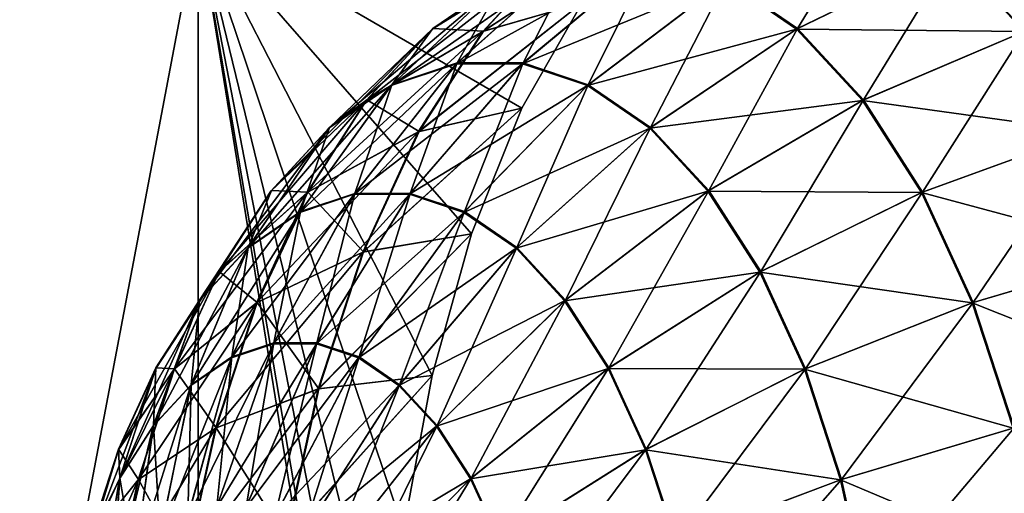
# Model space of a CAD drawing. Units: millimetres. Extents: x -28 to 250, y 0 to 508.
# Drawn here: x 199 to 201, y 169 to 170 of the extents above; entities that cross this region are included whole.
import ezdxf

# ---------------------------------------------------------------- set-up
doc = ezdxf.new("R2010")
doc.units = ezdxf.units.MM
doc.header["$LTSCALE"] = 65.185185
for name, color, linetype in [('457', 7, 'CONTINUOUS'), ('463', 7, 'CONTINUOUS'), ('516', 7, 'CONTINUOUS')]:
    doc.layers.add(name, color=color, linetype=linetype)

msp = doc.modelspace()

# ---------------------------------------------------------------- linework, layer by layer
at = {"layer": '457', "color": 7, "linetype": 'CONTINUOUS', "true_color": 0x646464}
for points in [[(200.3201, 169.9205, -12.5723), (200.5052, 170.0476, -12.8929), (200.0268, 169.7397, -12.8332), (200.3201, 169.9205, -12.5723)], [(200.0268, 169.7397, -12.8332), (200.5052, 170.0476, -12.8929), (200.1965, 169.8562, -13.1271), (200.0268, 169.7397, -12.8332)], [(200.148, 169.7342, -12.2741), (200.5512, 170, -12.3451), (200.3201, 169.9205, -12.5723), (200.148, 169.7342, -12.2741)], [(200.5512, 170, -12.3451), (200.148, 169.7342, -12.2741), (200.3858, 169.8025, -12.0259), (200.5512, 170, -12.3451)], [(201.2721, 169.9205, -14.2213), (201.5844, 170, -14.1347), (201.4443, 169.7342, -14.5194), (201.2721, 169.9205, -14.2213)], [(200.148, 169.7342, -12.2741), (200.3201, 169.9205, -12.5723), (199.869, 169.5689, -12.5599), (200.148, 169.7342, -12.2741)], [(199.869, 169.5689, -12.5599), (200.3201, 169.9205, -12.5723), (200.0268, 169.7397, -12.8332), (199.869, 169.5689, -12.5599)], [(200.1965, 169.8562, -13.1271), (200.3735, 169.9152, -13.4336), (199.9288, 169.6049, -13.3551), (200.1965, 169.8562, -13.1271)], [(199.9288, 169.6049, -13.3551), (200.3735, 169.9152, -13.4336), (200.0847, 169.6569, -13.6251), (199.9288, 169.6049, -13.3551)], [(200.3735, 169.9152, -13.4336), (200.5529, 169.9152, -13.7444), (200.0847, 169.6569, -13.6251), (200.3735, 169.9152, -13.4336)], [(200.0847, 169.6569, -13.6251), (200.5529, 169.9152, -13.7444), (200.2427, 169.6569, -13.8987), (200.0847, 169.6569, -13.6251)], [(200.5529, 169.9152, -13.7444), (200.7299, 169.8562, -14.0509), (200.2427, 169.6569, -13.8987), (200.5529, 169.9152, -13.7444)], [(200.7299, 169.8562, -14.0509), (201.2721, 169.9205, -14.2213), (200.8995, 169.7397, -14.3448), (200.7299, 169.8562, -14.0509)], [(201.2721, 169.9205, -14.2213), (201.4443, 169.7342, -14.5194), (200.8995, 169.7397, -14.3448), (201.2721, 169.9205, -14.2213)], [(200.0268, 169.7397, -12.8332), (200.1965, 169.8562, -13.1271), (199.7794, 169.5023, -13.0963), (200.0268, 169.7397, -12.8332)], [(199.7794, 169.5023, -13.0963), (200.1965, 169.8562, -13.1271), (199.9288, 169.6049, -13.3551), (199.7794, 169.5023, -13.0963)], [(200.2427, 169.6569, -13.8987), (200.7299, 169.8562, -14.0509), (200.3986, 169.6049, -14.1687), (200.2427, 169.6569, -13.8987)], [(200.7299, 169.8562, -14.0509), (200.8995, 169.7397, -14.3448), (200.3986, 169.6049, -14.1687), (200.7299, 169.8562, -14.0509)], [(200.148, 169.7342, -12.2741), (199.9935, 169.4937, -12.0066), (200.3858, 169.8025, -12.0259), (200.148, 169.7342, -12.2741)], [(200.3858, 169.8025, -12.0259), (199.9935, 169.4937, -12.0066), (200.2417, 169.5501, -11.7385), (200.3858, 169.8025, -12.0259)], [(199.869, 169.5689, -12.5599), (200.0268, 169.7397, -12.8332), (199.6404, 169.3519, -12.8556), (199.869, 169.5689, -12.5599)], [(199.6404, 169.3519, -12.8556), (200.0268, 169.7397, -12.8332), (199.7794, 169.5023, -13.0963), (199.6404, 169.3519, -12.8556)], [(199.9935, 169.4937, -12.0066), (200.148, 169.7342, -12.2741), (199.7274, 169.3485, -12.3146), (199.9935, 169.4937, -12.0066)], [(199.7274, 169.3485, -12.3146), (200.148, 169.7342, -12.2741), (199.869, 169.5689, -12.5599), (199.7274, 169.3485, -12.3146)], [(200.3986, 169.6049, -14.1687), (200.8995, 169.7397, -14.3448), (200.548, 169.5023, -14.4275), (200.3986, 169.6049, -14.1687)], [(200.8995, 169.7397, -14.3448), (201.0573, 169.5689, -14.6181), (200.548, 169.5023, -14.4275), (200.8995, 169.7397, -14.3448)], [(200.8995, 169.7397, -14.3448), (201.4443, 169.7342, -14.5194), (201.0573, 169.5689, -14.6181), (200.8995, 169.7397, -14.3448)], [(201.4443, 169.7342, -14.5194), (201.5987, 169.4937, -14.7869), (201.0573, 169.5689, -14.6181), (201.4443, 169.7342, -14.5194)], [(199.9288, 169.6049, -13.3551), (200.0847, 169.6569, -13.6251), (199.7099, 169.3008, -13.5704), (199.9288, 169.6049, -13.3551)], [(199.7099, 169.3008, -13.5704), (200.0847, 169.6569, -13.6251), (199.8402, 169.3443, -13.7961), (199.7099, 169.3008, -13.5704)], [(200.0847, 169.6569, -13.6251), (200.2427, 169.6569, -13.8987), (199.8402, 169.3443, -13.7961), (200.0847, 169.6569, -13.6251)], [(199.8402, 169.3443, -13.7961), (200.2427, 169.6569, -13.8987), (199.9723, 169.3443, -14.025), (199.8402, 169.3443, -13.7961)], [(200.2427, 169.6569, -13.8987), (200.3986, 169.6049, -14.1687), (199.9723, 169.3443, -14.025), (200.2427, 169.6569, -13.8987)], [(199.7794, 169.5023, -13.0963), (199.9288, 169.6049, -13.3551), (199.5849, 169.215, -13.354), (199.7794, 169.5023, -13.0963)], [(199.5849, 169.215, -13.354), (199.9288, 169.6049, -13.3551), (199.7099, 169.3008, -13.5704), (199.5849, 169.215, -13.354)], [(199.9723, 169.3443, -14.025), (200.3986, 169.6049, -14.1687), (200.1026, 169.3008, -14.2507), (199.9723, 169.3443, -14.025)], [(200.3986, 169.6049, -14.1687), (200.548, 169.5023, -14.4275), (200.1026, 169.3008, -14.2507), (200.3986, 169.6049, -14.1687)], [(199.7274, 169.3485, -12.3146), (199.869, 169.5689, -12.5599), (199.5157, 169.1578, -12.6396), (199.7274, 169.3485, -12.3146)], [(199.5157, 169.1578, -12.6396), (199.869, 169.5689, -12.5599), (199.6404, 169.3519, -12.8556), (199.5157, 169.1578, -12.6396)], [(200.548, 169.5023, -14.4275), (201.0573, 169.5689, -14.6181), (200.687, 169.3519, -14.6682), (200.548, 169.5023, -14.4275)], [(201.0573, 169.5689, -14.6181), (201.1989, 169.3485, -14.8633), (200.687, 169.3519, -14.6682), (201.0573, 169.5689, -14.6181)], [(201.0573, 169.5689, -14.6181), (201.5987, 169.4937, -14.7869), (201.1989, 169.3485, -14.8633), (201.0573, 169.5689, -14.6181)], [(199.9935, 169.4937, -12.0066), (199.8609, 169.2057, -11.777), (200.2417, 169.5501, -11.7385), (199.9935, 169.4937, -12.0066)], [(200.2417, 169.5501, -11.7385), (199.8609, 169.2057, -11.777), (200.1213, 169.2498, -11.4916), (200.2417, 169.5501, -11.7385)], [(199.6404, 169.3519, -12.8556), (199.7794, 169.5023, -13.0963), (199.4687, 169.0893, -13.1528), (199.6404, 169.3519, -12.8556)], [(199.4687, 169.0893, -13.1528), (199.7794, 169.5023, -13.0963), (199.5849, 169.215, -13.354), (199.4687, 169.0893, -13.1528)], [(200.1026, 169.3008, -14.2507), (200.548, 169.5023, -14.4275), (200.2275, 169.215, -14.4671), (200.1026, 169.3008, -14.2507)], [(200.548, 169.5023, -14.4275), (200.687, 169.3519, -14.6682), (200.2275, 169.215, -14.4671), (200.548, 169.5023, -14.4275)], [(199.8609, 169.2057, -11.777), (199.9935, 169.4937, -12.0066), (199.6059, 169.0845, -12.1042), (199.8609, 169.2057, -11.777)], [(199.6059, 169.0845, -12.1042), (199.9935, 169.4937, -12.0066), (199.7274, 169.3485, -12.3146), (199.6059, 169.0845, -12.1042)], [(201.5987, 169.4937, -14.7869), (201.7313, 169.2057, -15.0165), (201.1989, 169.3485, -14.8633), (201.5987, 169.4937, -14.7869)], [(199.5157, 169.1578, -12.6396), (199.6404, 169.3519, -12.8556), (199.3645, 168.927, -12.9722), (199.5157, 169.1578, -12.6396)], [(199.3645, 168.927, -12.9722), (199.6404, 169.3519, -12.8556), (199.4687, 169.0893, -13.1528), (199.3645, 168.927, -12.9722)], [(199.6059, 169.0845, -12.1042), (199.7274, 169.3485, -12.3146), (199.4087, 168.9252, -12.4542), (199.6059, 169.0845, -12.1042)], [(199.4087, 168.9252, -12.4542), (199.7274, 169.3485, -12.3146), (199.5157, 169.1578, -12.6396), (199.4087, 168.9252, -12.4542)], [(199.7099, 169.3008, -13.5704), (199.8402, 169.3443, -13.7961), (199.5458, 168.9526, -13.767), (199.7099, 169.3008, -13.5704)], [(199.5458, 168.9526, -13.767), (199.8402, 169.3443, -13.7961), (199.6468, 168.9864, -13.942), (199.5458, 168.9526, -13.767)], [(199.8402, 169.3443, -13.7961), (199.9723, 169.3443, -14.025), (199.6468, 168.9864, -13.942), (199.8402, 169.3443, -13.7961)], [(199.6468, 168.9864, -13.942), (199.9723, 169.3443, -14.025), (199.7493, 168.9864, -14.1195), (199.6468, 168.9864, -13.942)], [(199.9723, 169.3443, -14.025), (200.1026, 169.3008, -14.2507), (199.7493, 168.9864, -14.1195), (199.9723, 169.3443, -14.025)], [(200.2275, 169.215, -14.4671), (200.687, 169.3519, -14.6682), (200.3437, 169.0893, -14.6683), (200.2275, 169.215, -14.4671)], [(200.687, 169.3519, -14.6682), (200.8117, 169.1578, -14.8842), (200.3437, 169.0893, -14.6683), (200.687, 169.3519, -14.6682)], [(200.687, 169.3519, -14.6682), (201.1989, 169.3485, -14.8633), (200.8117, 169.1578, -14.8842), (200.687, 169.3519, -14.6682)], [(201.1989, 169.3485, -14.8633), (201.3204, 169.0845, -15.0738), (200.8117, 169.1578, -14.8842), (201.1989, 169.3485, -14.8633)], [(201.1989, 169.3485, -14.8633), (201.7313, 169.2057, -15.0165), (201.3204, 169.0845, -15.0738), (201.1989, 169.3485, -14.8633)], [(199.5849, 169.215, -13.354), (199.7099, 169.3008, -13.5704), (199.4489, 168.8861, -13.5992), (199.5849, 169.215, -13.354)], [(199.4489, 168.8861, -13.5992), (199.7099, 169.3008, -13.5704), (199.5458, 168.9526, -13.767), (199.4489, 168.8861, -13.5992)], [(199.7493, 168.9864, -14.1195), (200.1026, 169.3008, -14.2507), (199.8503, 168.9526, -14.2945), (199.7493, 168.9864, -14.1195)], [(200.1026, 169.3008, -14.2507), (200.2275, 169.215, -14.4671), (199.8503, 168.9526, -14.2945), (200.1026, 169.3008, -14.2507)], [(199.8609, 169.2057, -11.777), (199.7539, 168.878, -11.5916), (200.1213, 169.2498, -11.4916), (199.8609, 169.2057, -11.777)], [(200.1213, 169.2498, -11.4916), (199.7539, 168.878, -11.5916), (200.0263, 168.9102, -11.292), (200.1213, 169.2498, -11.4916)], [(199.4687, 169.0893, -13.1528), (199.5849, 169.215, -13.354), (199.3588, 168.7886, -13.4431), (199.4687, 169.0893, -13.1528)], [(199.3588, 168.7886, -13.4431), (199.5849, 169.215, -13.354), (199.4489, 168.8861, -13.5992), (199.3588, 168.7886, -13.4431)], [(199.8503, 168.9526, -14.2945), (200.2275, 169.215, -14.4671), (199.9472, 168.8861, -14.4623), (199.8503, 168.9526, -14.2945)], [(200.2275, 169.215, -14.4671), (200.3437, 169.0893, -14.6683), (199.9472, 168.8861, -14.4623), (200.2275, 169.215, -14.4671)], [(199.7539, 168.878, -11.5916), (199.8609, 169.2057, -11.777), (199.5078, 168.7841, -11.9342), (199.7539, 168.878, -11.5916)], [(199.5078, 168.7841, -11.9342), (199.8609, 169.2057, -11.777), (199.6059, 169.0845, -12.1042), (199.5078, 168.7841, -11.9342)], [(201.7313, 169.2057, -15.0165), (201.8383, 168.878, -15.2019), (201.3204, 169.0845, -15.0738), (201.7313, 169.2057, -15.0165)], [(199.4087, 168.9252, -12.4542), (199.5157, 169.1578, -12.6396), (199.275, 168.7326, -12.8172), (199.4087, 168.9252, -12.4542)], [(199.275, 168.7326, -12.8172), (199.5157, 169.1578, -12.6396), (199.3645, 168.927, -12.9722), (199.275, 168.7326, -12.8172)], [(200.3437, 169.0893, -14.6683), (200.8117, 169.1578, -14.8842), (200.448, 168.927, -14.8489), (200.3437, 169.0893, -14.6683)], [(200.8117, 169.1578, -14.8842), (200.9187, 168.9252, -15.0696), (200.448, 168.927, -14.8489), (200.8117, 169.1578, -14.8842)], [(200.8117, 169.1578, -14.8842), (201.3204, 169.0845, -15.0738), (200.9187, 168.9252, -15.0696), (200.8117, 169.1578, -14.8842)], [(199.3645, 168.927, -12.9722), (199.4687, 169.0893, -13.1528), (199.2779, 168.6627, -13.3031), (199.3645, 168.927, -12.9722)], [(199.2779, 168.6627, -13.3031), (199.4687, 169.0893, -13.1528), (199.3588, 168.7886, -13.4431), (199.2779, 168.6627, -13.3031)], [(199.5078, 168.7841, -11.9342), (199.6059, 169.0845, -12.1042), (199.3223, 168.6607, -12.3045), (199.5078, 168.7841, -11.9342)], [(199.3223, 168.6607, -12.3045), (199.6059, 169.0845, -12.1042), (199.4087, 168.9252, -12.4542), (199.3223, 168.6607, -12.3045)], [(199.9472, 168.8861, -14.4623), (200.3437, 169.0893, -14.6683), (200.0373, 168.7886, -14.6184), (199.9472, 168.8861, -14.4623)], [(200.3437, 169.0893, -14.6683), (200.448, 168.927, -14.8489), (200.0373, 168.7886, -14.6184), (200.3437, 169.0893, -14.6683)], [(201.3204, 169.0845, -15.0738), (201.4186, 168.7841, -15.2438), (200.9187, 168.9252, -15.0696), (201.3204, 169.0845, -15.0738)], [(201.3204, 169.0845, -15.0738), (201.8383, 168.878, -15.2019), (201.4186, 168.7841, -15.2438), (201.3204, 169.0845, -15.0738)], [(199.5458, 168.9526, -13.767), (199.6468, 168.9864, -13.942), (199.4412, 168.5703, -13.9391), (199.5458, 168.9526, -13.767)], [(199.4412, 168.5703, -13.9391), (199.6468, 168.9864, -13.942), (199.5102, 168.5933, -14.0585), (199.4412, 168.5703, -13.9391)], [(199.6468, 168.9864, -13.942), (199.7493, 168.9864, -14.1195), (199.5102, 168.5933, -14.0585), (199.6468, 168.9864, -13.942)], [(199.5102, 168.5933, -14.0585), (199.7493, 168.9864, -14.1195), (199.58, 168.5933, -14.1796), (199.5102, 168.5933, -14.0585)], [(199.7493, 168.9864, -14.1195), (199.8503, 168.9526, -14.2945), (199.58, 168.5933, -14.1796), (199.7493, 168.9864, -14.1195)], [(199.4489, 168.8861, -13.5992), (199.5458, 168.9526, -13.767), (199.3752, 168.5249, -13.8247), (199.4489, 168.8861, -13.5992)], [(199.3752, 168.5249, -13.8247), (199.5458, 168.9526, -13.767), (199.4412, 168.5703, -13.9391), (199.3752, 168.5249, -13.8247)], [(199.58, 168.5933, -14.1796), (199.8503, 168.9526, -14.2945), (199.649, 168.5703, -14.2989), (199.58, 168.5933, -14.1796)], [(199.8503, 168.9526, -14.2945), (199.9472, 168.8861, -14.4623), (199.649, 168.5703, -14.2989), (199.8503, 168.9526, -14.2945)], [(199.3223, 168.6607, -12.3045), (199.4087, 168.9252, -12.4542), (199.2027, 168.5114, -12.6921), (199.3223, 168.6607, -12.3045)], [(199.2027, 168.5114, -12.6921), (199.4087, 168.9252, -12.4542), (199.275, 168.7326, -12.8172), (199.2027, 168.5114, -12.6921)], [(199.275, 168.7326, -12.8172), (199.3645, 168.927, -12.9722), (199.2085, 168.512, -13.1829), (199.275, 168.7326, -12.8172)], [(199.2085, 168.512, -13.1829), (199.3645, 168.927, -12.9722), (199.2779, 168.6627, -13.3031), (199.2085, 168.512, -13.1829)], [(199.7539, 168.878, -11.5916), (199.6753, 168.5196, -11.4554), (200.0263, 168.9102, -11.292), (199.7539, 168.878, -11.5916)], [(200.0263, 168.9102, -11.292), (199.6753, 168.5196, -11.4554), (199.9578, 168.5404, -11.1455), (200.0263, 168.9102, -11.292)], [(200.0373, 168.7886, -14.6184), (200.448, 168.927, -14.8489), (200.1182, 168.6627, -14.7584), (200.0373, 168.7886, -14.6184)], [(200.448, 168.927, -14.8489), (200.5374, 168.7326, -15.0039), (200.1182, 168.6627, -14.7584), (200.448, 168.927, -14.8489)], [(200.448, 168.927, -14.8489), (200.9187, 168.9252, -15.0696), (200.5374, 168.7326, -15.0039), (200.448, 168.927, -14.8489)], [(200.9187, 168.9252, -15.0696), (201.0051, 168.6607, -15.2192), (200.5374, 168.7326, -15.0039), (200.9187, 168.9252, -15.0696)], [(200.9187, 168.9252, -15.0696), (201.4186, 168.7841, -15.2438), (201.0051, 168.6607, -15.2192), (200.9187, 168.9252, -15.0696)], [(199.3588, 168.7886, -13.4431), (199.4489, 168.8861, -13.5992), (199.3137, 168.4584, -13.7182), (199.3588, 168.7886, -13.4431)], [(199.3137, 168.4584, -13.7182), (199.4489, 168.8861, -13.5992), (199.3752, 168.5249, -13.8247), (199.3137, 168.4584, -13.7182)], [(199.649, 168.5703, -14.2989), (199.9472, 168.8861, -14.4623), (199.7151, 168.5249, -14.4134), (199.649, 168.5703, -14.2989)], [(199.9472, 168.8861, -14.4623), (200.0373, 168.7886, -14.6184), (199.7151, 168.5249, -14.4134), (199.9472, 168.8861, -14.4623)], [(199.6753, 168.5196, -11.4554), (199.7539, 168.878, -11.5916), (199.4357, 168.4555, -11.8094), (199.6753, 168.5196, -11.4554)], [(199.4357, 168.4555, -11.8094), (199.7539, 168.878, -11.5916), (199.5078, 168.7841, -11.9342), (199.4357, 168.4555, -11.8094)], [(199.2779, 168.6627, -13.3031), (199.3588, 168.7886, -13.4431), (199.2586, 168.3725, -13.6227), (199.2779, 168.6627, -13.3031)], [(199.2586, 168.3725, -13.6227), (199.3588, 168.7886, -13.4431), (199.3137, 168.4584, -13.7182), (199.2586, 168.3725, -13.6227)], [(199.7151, 168.5249, -14.4134), (200.0373, 168.7886, -14.6184), (199.7765, 168.4584, -14.5198), (199.7151, 168.5249, -14.4134)], [(200.0373, 168.7886, -14.6184), (200.1182, 168.6627, -14.7584), (199.7765, 168.4584, -14.5198), (200.0373, 168.7886, -14.6184)], [(199.4357, 168.4555, -11.8094), (199.5078, 168.7841, -11.9342), (199.2588, 168.3713, -12.1946), (199.4357, 168.4555, -11.8094)], [(199.2588, 168.3713, -12.1946), (199.5078, 168.7841, -11.9342), (199.3223, 168.6607, -12.3045), (199.2588, 168.3713, -12.1946)], [(201.4186, 168.7841, -15.2438), (201.4906, 168.4555, -15.3686), (201.0051, 168.6607, -15.2192), (201.4186, 168.7841, -15.2438)], [(199.2027, 168.5114, -12.6921), (199.275, 168.7326, -12.8172), (199.1525, 168.3405, -13.0858), (199.2027, 168.5114, -12.6921)], [(199.1525, 168.3405, -13.0858), (199.275, 168.7326, -12.8172), (199.2085, 168.512, -13.1829), (199.1525, 168.3405, -13.0858)], [(200.1182, 168.6627, -14.7584), (200.5374, 168.7326, -15.0039), (200.1876, 168.512, -14.8786), (200.1182, 168.6627, -14.7584)], [(200.5374, 168.7326, -15.0039), (200.6097, 168.5114, -15.129), (200.1876, 168.512, -14.8786), (200.5374, 168.7326, -15.0039)], [(200.5374, 168.7326, -15.0039), (201.0051, 168.6607, -15.2192), (200.6097, 168.5114, -15.129), (200.5374, 168.7326, -15.0039)], [(199.2588, 168.3713, -12.1946), (199.3223, 168.6607, -12.3045), (199.1497, 168.2694, -12.6002), (199.2588, 168.3713, -12.1946)], [(199.1497, 168.2694, -12.6002), (199.3223, 168.6607, -12.3045), (199.2027, 168.5114, -12.6921), (199.1497, 168.2694, -12.6002)], [(199.2085, 168.512, -13.1829), (199.2779, 168.6627, -13.3031), (199.2112, 168.2697, -13.5408), (199.2085, 168.512, -13.1829)], [(199.2112, 168.2697, -13.5408), (199.2779, 168.6627, -13.3031), (199.2586, 168.3725, -13.6227), (199.2112, 168.2697, -13.5408)], [(199.7765, 168.4584, -14.5198), (200.1182, 168.6627, -14.7584), (199.8317, 168.3725, -14.6153), (199.7765, 168.4584, -14.5198)], [(200.1182, 168.6627, -14.7584), (200.1876, 168.512, -14.8786), (199.8317, 168.3725, -14.6153), (200.1182, 168.6627, -14.7584)], [(201.0051, 168.6607, -15.2192), (201.0686, 168.3713, -15.3292), (200.6097, 168.5114, -15.129), (201.0051, 168.6607, -15.2192)], [(201.0051, 168.6607, -15.2192), (201.4906, 168.4555, -15.3686), (201.0686, 168.3713, -15.3292), (201.0051, 168.6607, -15.2192)]]:
    msp.add_3dface(points, dxfattribs=at)
at = {"layer": '463', "color": 7, "linetype": 'CONTINUOUS', "true_color": 0x646464}
for points in [[(200.9017, 169.7409, 14.3442), (201.0892, 170.0485, 13.8997), (200.7319, 169.8575, 14.0501), (200.9017, 169.7409, 14.3442)], [(201.2744, 169.9214, 14.2204), (201.0892, 170.0485, 13.8997), (200.9017, 169.7409, 14.3442), (201.2744, 169.9214, 14.2204)], [(200.322, 169.9214, 12.5707), (200.5512, 170, 12.3451), (200.1498, 169.735, 12.2725), (200.322, 169.9214, 12.5707)], [(200.1498, 169.735, 12.2725), (200.5512, 170, 12.3451), (200.3858, 169.8025, 12.0259), (200.1498, 169.735, 12.2725)], [(201.4466, 169.735, 14.5187), (201.5844, 170, 14.1347), (201.2744, 169.9214, 14.2204), (201.4466, 169.735, 14.5187)], [(200.322, 169.9214, 12.5707), (200.1498, 169.735, 12.2725), (200.0284, 169.7409, 12.8316), (200.322, 169.9214, 12.5707)], [(200.1982, 169.8575, 13.1257), (200.322, 169.9214, 12.5707), (200.0284, 169.7409, 12.8316), (200.1982, 169.8575, 13.1257)], [(201.0596, 169.57, 14.6177), (201.2744, 169.9214, 14.2204), (200.9017, 169.7409, 14.3442), (201.0596, 169.57, 14.6177)], [(201.4466, 169.735, 14.5187), (201.2744, 169.9214, 14.2204), (201.0596, 169.57, 14.6177), (201.4466, 169.735, 14.5187)], [(200.3753, 169.9166, 13.4324), (200.1982, 169.8575, 13.1257), (200.0863, 169.6586, 13.624), (200.3753, 169.9166, 13.4324)], [(200.2445, 169.6586, 13.8979), (200.3753, 169.9166, 13.4324), (200.0863, 169.6586, 13.624), (200.2445, 169.6586, 13.8979)], [(200.5548, 169.9166, 13.7434), (200.3753, 169.9166, 13.4324), (200.2445, 169.6586, 13.8979), (200.5548, 169.9166, 13.7434)], [(200.4005, 169.6065, 14.1681), (200.5548, 169.9166, 13.7434), (200.2445, 169.6586, 13.8979), (200.4005, 169.6065, 14.1681)], [(200.7319, 169.8575, 14.0501), (200.5548, 169.9166, 13.7434), (200.4005, 169.6065, 14.1681), (200.7319, 169.8575, 14.0501)], [(200.1982, 169.8575, 13.1257), (200.0284, 169.7409, 12.8316), (199.9303, 169.6065, 13.3538), (200.1982, 169.8575, 13.1257)], [(200.0863, 169.6586, 13.624), (200.1982, 169.8575, 13.1257), (199.9303, 169.6065, 13.3538), (200.0863, 169.6586, 13.624)], [(200.55, 169.5038, 14.4272), (200.7319, 169.8575, 14.0501), (200.4005, 169.6065, 14.1681), (200.55, 169.5038, 14.4272)], [(200.9017, 169.7409, 14.3442), (200.7319, 169.8575, 14.0501), (200.55, 169.5038, 14.4272), (200.9017, 169.7409, 14.3442)], [(199.9952, 169.4944, 12.0048), (200.1498, 169.735, 12.2725), (200.3858, 169.8025, 12.0259), (199.9952, 169.4944, 12.0048)], [(200.2417, 169.55, 11.7385), (199.9952, 169.4944, 12.0048), (200.3858, 169.8025, 12.0259), (200.2417, 169.55, 11.7385)], [(200.0284, 169.7409, 12.8316), (199.8705, 169.57, 12.5581), (199.7807, 169.5038, 13.0947), (200.0284, 169.7409, 12.8316)], [(199.9303, 169.6065, 13.3538), (200.0284, 169.7409, 12.8316), (199.7807, 169.5038, 13.0947), (199.9303, 169.6065, 13.3538)], [(200.0284, 169.7409, 12.8316), (200.1498, 169.735, 12.2725), (199.8705, 169.57, 12.5581), (200.0284, 169.7409, 12.8316)], [(200.1498, 169.735, 12.2725), (199.9952, 169.4944, 12.0048), (199.8705, 169.57, 12.5581), (200.1498, 169.735, 12.2725)], [(200.6891, 169.3533, 14.6681), (200.9017, 169.7409, 14.3442), (200.55, 169.5038, 14.4272), (200.6891, 169.3533, 14.6681)], [(201.0596, 169.57, 14.6177), (200.9017, 169.7409, 14.3442), (200.6891, 169.3533, 14.6681), (201.0596, 169.57, 14.6177)], [(201.2013, 169.3495, 14.8631), (201.4466, 169.735, 14.5187), (201.0596, 169.57, 14.6177), (201.2013, 169.3495, 14.8631)], [(201.6011, 169.4944, 14.7863), (201.4466, 169.735, 14.5187), (201.2013, 169.3495, 14.8631), (201.6011, 169.4944, 14.7863)], [(200.0863, 169.6586, 13.624), (199.9303, 169.6065, 13.3538), (199.8415, 169.3463, 13.7952), (200.0863, 169.6586, 13.624)], [(199.9738, 169.3463, 14.0243), (200.0863, 169.6586, 13.624), (199.8415, 169.3463, 13.7952), (199.9738, 169.3463, 14.0243)], [(200.2445, 169.6586, 13.8979), (200.0863, 169.6586, 13.624), (199.9738, 169.3463, 14.0243), (200.2445, 169.6586, 13.8979)], [(200.1042, 169.3028, 14.2503), (200.2445, 169.6586, 13.8979), (199.9738, 169.3463, 14.0243), (200.1042, 169.3028, 14.2503)], [(200.4005, 169.6065, 14.1681), (200.2445, 169.6586, 13.8979), (200.1042, 169.3028, 14.2503), (200.4005, 169.6065, 14.1681)], [(199.9303, 169.6065, 13.3538), (199.7807, 169.5038, 13.0947), (199.711, 169.3028, 13.5692), (199.9303, 169.6065, 13.3538)], [(199.8415, 169.3463, 13.7952), (199.9303, 169.6065, 13.3538), (199.711, 169.3028, 13.5692), (199.8415, 169.3463, 13.7952)], [(200.2293, 169.2169, 14.467), (200.4005, 169.6065, 14.1681), (200.1042, 169.3028, 14.2503), (200.2293, 169.2169, 14.467)], [(200.55, 169.5038, 14.4272), (200.4005, 169.6065, 14.1681), (200.2293, 169.2169, 14.467), (200.55, 169.5038, 14.4272)], [(199.8705, 169.57, 12.5581), (199.7289, 169.3495, 12.3127), (199.6416, 169.3533, 12.8538), (199.8705, 169.57, 12.5581)], [(199.7807, 169.5038, 13.0947), (199.8705, 169.57, 12.5581), (199.6416, 169.3533, 12.8538), (199.7807, 169.5038, 13.0947)], [(199.8705, 169.57, 12.5581), (199.9952, 169.4944, 12.0048), (199.7289, 169.3495, 12.3127), (199.8705, 169.57, 12.5581)], [(200.8139, 169.159, 14.8842), (201.0596, 169.57, 14.6177), (200.6891, 169.3533, 14.6681), (200.8139, 169.159, 14.8842)], [(201.2013, 169.3495, 14.8631), (201.0596, 169.57, 14.6177), (200.8139, 169.159, 14.8842), (201.2013, 169.3495, 14.8631)], [(199.8626, 169.2063, 11.7751), (199.9952, 169.4944, 12.0048), (200.2417, 169.55, 11.7385), (199.8626, 169.2063, 11.7751)], [(200.1213, 169.2498, 11.4916), (199.8626, 169.2063, 11.7751), (200.2417, 169.55, 11.7385), (200.1213, 169.2498, 11.4916)], [(199.7807, 169.5038, 13.0947), (199.6416, 169.3533, 12.8538), (199.5859, 169.2169, 13.3525), (199.7807, 169.5038, 13.0947)], [(199.711, 169.3028, 13.5692), (199.7807, 169.5038, 13.0947), (199.5859, 169.2169, 13.3525), (199.711, 169.3028, 13.5692)], [(200.3457, 169.091, 14.6685), (200.55, 169.5038, 14.4272), (200.2293, 169.2169, 14.467), (200.3457, 169.091, 14.6685)], [(200.6891, 169.3533, 14.6681), (200.55, 169.5038, 14.4272), (200.3457, 169.091, 14.6685), (200.6891, 169.3533, 14.6681)], [(199.9952, 169.4944, 12.0048), (199.8626, 169.2063, 11.7751), (199.7289, 169.3495, 12.3127), (199.9952, 169.4944, 12.0048)], [(201.3229, 169.0853, 15.0737), (201.6011, 169.4944, 14.7863), (201.2013, 169.3495, 14.8631), (201.3229, 169.0853, 15.0737)], [(201.7337, 169.2063, 15.016), (201.6011, 169.4944, 14.7863), (201.3229, 169.0853, 15.0737), (201.7337, 169.2063, 15.016)], [(199.6416, 169.3533, 12.8538), (199.5168, 169.159, 12.6376), (199.4696, 169.091, 13.151), (199.6416, 169.3533, 12.8538)], [(199.5859, 169.2169, 13.3525), (199.6416, 169.3533, 12.8538), (199.4696, 169.091, 13.151), (199.5859, 169.2169, 13.3525)], [(199.6416, 169.3533, 12.8538), (199.7289, 169.3495, 12.3127), (199.5168, 169.159, 12.6376), (199.6416, 169.3533, 12.8538)], [(199.7289, 169.3495, 12.3127), (199.6073, 169.0853, 12.1021), (199.5168, 169.159, 12.6376), (199.7289, 169.3495, 12.3127)], [(199.7289, 169.3495, 12.3127), (199.8626, 169.2063, 11.7751), (199.6073, 169.0853, 12.1021), (199.7289, 169.3495, 12.3127)], [(199.8415, 169.3463, 13.7952), (199.711, 169.3028, 13.5692), (199.6478, 168.9886, 13.9412), (199.8415, 169.3463, 13.7952)], [(199.7505, 168.9886, 14.119), (199.8415, 169.3463, 13.7952), (199.6478, 168.9886, 13.9412), (199.7505, 168.9886, 14.119)], [(199.9738, 169.3463, 14.0243), (199.8415, 169.3463, 13.7952), (199.7505, 168.9886, 14.119), (199.9738, 169.3463, 14.0243)], [(199.8517, 168.9548, 14.2943), (199.9738, 169.3463, 14.0243), (199.7505, 168.9886, 14.119), (199.8517, 168.9548, 14.2943)], [(200.1042, 169.3028, 14.2503), (199.9738, 169.3463, 14.0243), (199.8517, 168.9548, 14.2943), (200.1042, 169.3028, 14.2503)], [(200.4501, 168.9285, 14.8493), (200.6891, 169.3533, 14.6681), (200.3457, 169.091, 14.6685), (200.4501, 168.9285, 14.8493)], [(200.8139, 169.159, 14.8842), (200.6891, 169.3533, 14.6681), (200.4501, 168.9285, 14.8493), (200.8139, 169.159, 14.8842)], [(200.921, 168.9263, 15.0698), (201.2013, 169.3495, 14.8631), (200.8139, 169.159, 14.8842), (200.921, 168.9263, 15.0698)], [(201.3229, 169.0853, 15.0737), (201.2013, 169.3495, 14.8631), (200.921, 168.9263, 15.0698), (201.3229, 169.0853, 15.0737)], [(199.711, 169.3028, 13.5692), (199.5859, 169.2169, 13.3525), (199.5466, 168.9548, 13.7659), (199.711, 169.3028, 13.5692)], [(199.6478, 168.9886, 13.9412), (199.711, 169.3028, 13.5692), (199.5466, 168.9548, 13.7659), (199.6478, 168.9886, 13.9412)], [(199.9488, 168.8882, 14.4625), (200.1042, 169.3028, 14.2503), (199.8517, 168.9548, 14.2943), (199.9488, 168.8882, 14.4625)], [(200.2293, 169.2169, 14.467), (200.1042, 169.3028, 14.2503), (199.9488, 168.8882, 14.4625), (200.2293, 169.2169, 14.467)], [(199.7555, 168.8785, 11.5897), (199.8626, 169.2063, 11.7751), (200.1213, 169.2498, 11.4916), (199.7555, 168.8785, 11.5897)], [(200.0263, 168.9102, 11.292), (199.7555, 168.8785, 11.5897), (200.1213, 169.2498, 11.4916), (200.0263, 168.9102, 11.292)], [(199.5859, 169.2169, 13.3525), (199.4696, 169.091, 13.151), (199.4495, 168.8882, 13.5977), (199.5859, 169.2169, 13.3525)], [(199.5466, 168.9548, 13.7659), (199.5859, 169.2169, 13.3525), (199.4495, 168.8882, 13.5977), (199.5466, 168.9548, 13.7659)], [(200.039, 168.7905, 14.6188), (200.2293, 169.2169, 14.467), (199.9488, 168.8882, 14.4625), (200.039, 168.7905, 14.6188)], [(200.3457, 169.091, 14.6685), (200.2293, 169.2169, 14.467), (200.039, 168.7905, 14.6188), (200.3457, 169.091, 14.6685)], [(199.8626, 169.2063, 11.7751), (199.7555, 168.8785, 11.5897), (199.6073, 169.0853, 12.1021), (199.8626, 169.2063, 11.7751)], [(201.4211, 168.7847, 15.2437), (201.7337, 169.2063, 15.016), (201.3229, 169.0853, 15.0737), (201.4211, 168.7847, 15.2437)], [(199.5168, 169.159, 12.6376), (199.4097, 168.9263, 12.4521), (199.3652, 168.9285, 12.9702), (199.5168, 169.159, 12.6376)], [(199.4696, 169.091, 13.151), (199.5168, 169.159, 12.6376), (199.3652, 168.9285, 12.9702), (199.4696, 169.091, 13.151)], [(199.5168, 169.159, 12.6376), (199.6073, 169.0853, 12.1021), (199.4097, 168.9263, 12.4521), (199.5168, 169.159, 12.6376)], [(200.5396, 168.7338, 15.0044), (200.8139, 169.159, 14.8842), (200.4501, 168.9285, 14.8493), (200.5396, 168.7338, 15.0044)], [(200.921, 168.9263, 15.0698), (200.8139, 169.159, 14.8842), (200.5396, 168.7338, 15.0044), (200.921, 168.9263, 15.0698)], [(199.4696, 169.091, 13.151), (199.3652, 168.9285, 12.9702), (199.3592, 168.7905, 13.4414), (199.4696, 169.091, 13.151)], [(199.4495, 168.8882, 13.5977), (199.4696, 169.091, 13.151), (199.3592, 168.7905, 13.4414), (199.4495, 168.8882, 13.5977)], [(199.6073, 169.0853, 12.1021), (199.5091, 168.7847, 11.9321), (199.4097, 168.9263, 12.4521), (199.6073, 169.0853, 12.1021)], [(199.6073, 169.0853, 12.1021), (199.7555, 168.8785, 11.5897), (199.5091, 168.7847, 11.9321), (199.6073, 169.0853, 12.1021)], [(200.12, 168.6644, 14.7591), (200.3457, 169.091, 14.6685), (200.039, 168.7905, 14.6188), (200.12, 168.6644, 14.7591)], [(200.4501, 168.9285, 14.8493), (200.3457, 169.091, 14.6685), (200.12, 168.6644, 14.7591), (200.4501, 168.9285, 14.8493)], [(201.0075, 168.6615, 15.2196), (201.3229, 169.0853, 15.0737), (200.921, 168.9263, 15.0698), (201.0075, 168.6615, 15.2196)], [(201.4211, 168.7847, 15.2437), (201.3229, 169.0853, 15.0737), (201.0075, 168.6615, 15.2196), (201.4211, 168.7847, 15.2437)], [(199.6478, 168.9886, 13.9412), (199.5466, 168.9548, 13.7659), (199.5108, 168.5957, 14.0579), (199.6478, 168.9886, 13.9412)], [(199.5809, 168.5957, 14.1793), (199.6478, 168.9886, 13.9412), (199.5108, 168.5957, 14.0579), (199.5809, 168.5957, 14.1793)], [(199.7505, 168.9886, 14.119), (199.6478, 168.9886, 13.9412), (199.5809, 168.5957, 14.1793), (199.7505, 168.9886, 14.119)], [(199.65, 168.5726, 14.299), (199.7505, 168.9886, 14.119), (199.5809, 168.5957, 14.1793), (199.65, 168.5726, 14.299)], [(199.8517, 168.9548, 14.2943), (199.7505, 168.9886, 14.119), (199.65, 168.5726, 14.299), (199.8517, 168.9548, 14.2943)], [(199.5466, 168.9548, 13.7659), (199.4495, 168.8882, 13.5977), (199.4417, 168.5726, 13.9382), (199.5466, 168.9548, 13.7659)], [(199.5108, 168.5957, 14.0579), (199.5466, 168.9548, 13.7659), (199.4417, 168.5726, 13.9382), (199.5108, 168.5957, 14.0579)], [(199.7163, 168.5271, 14.4138), (199.8517, 168.9548, 14.2943), (199.65, 168.5726, 14.299), (199.7163, 168.5271, 14.4138)], [(199.9488, 168.8882, 14.4625), (199.8517, 168.9548, 14.2943), (199.7163, 168.5271, 14.4138), (199.9488, 168.8882, 14.4625)], [(199.3652, 168.9285, 12.9702), (199.4097, 168.9263, 12.4521), (199.2756, 168.7338, 12.815), (199.3652, 168.9285, 12.9702)], [(199.3652, 168.9285, 12.9702), (199.2756, 168.7338, 12.815), (199.2782, 168.6644, 13.3011), (199.3652, 168.9285, 12.9702)], [(199.4097, 168.9263, 12.4521), (199.3232, 168.6615, 12.3023), (199.2756, 168.7338, 12.815), (199.4097, 168.9263, 12.4521)], [(199.3592, 168.7905, 13.4414), (199.3652, 168.9285, 12.9702), (199.2782, 168.6644, 13.3011), (199.3592, 168.7905, 13.4414)], [(199.4097, 168.9263, 12.4521), (199.5091, 168.7847, 11.9321), (199.3232, 168.6615, 12.3023), (199.4097, 168.9263, 12.4521)], [(199.6769, 168.5199, 11.4534), (199.7555, 168.8785, 11.5897), (200.0263, 168.9102, 11.292), (199.6769, 168.5199, 11.4534)], [(199.9578, 168.5404, 11.1455), (199.6769, 168.5199, 11.4534), (200.0263, 168.9102, 11.292), (199.9578, 168.5404, 11.1455)], [(200.1895, 168.5134, 14.8795), (200.4501, 168.9285, 14.8493), (200.12, 168.6644, 14.7591), (200.1895, 168.5134, 14.8795)], [(200.5396, 168.7338, 15.0044), (200.4501, 168.9285, 14.8493), (200.1895, 168.5134, 14.8795), (200.5396, 168.7338, 15.0044)], [(200.612, 168.5124, 15.1297), (200.921, 168.9263, 15.0698), (200.5396, 168.7338, 15.0044), (200.612, 168.5124, 15.1297)], [(201.0075, 168.6615, 15.2196), (200.921, 168.9263, 15.0698), (200.612, 168.5124, 15.1297), (201.0075, 168.6615, 15.2196)], [(199.4495, 168.8882, 13.5977), (199.3592, 168.7905, 13.4414), (199.3754, 168.5271, 13.8234), (199.4495, 168.8882, 13.5977)], [(199.4417, 168.5726, 13.9382), (199.4495, 168.8882, 13.5977), (199.3754, 168.5271, 13.8234), (199.4417, 168.5726, 13.9382)], [(199.7779, 168.4604, 14.5206), (199.9488, 168.8882, 14.4625), (199.7163, 168.5271, 14.4138), (199.7779, 168.4604, 14.5206)], [(200.039, 168.7905, 14.6188), (199.9488, 168.8882, 14.4625), (199.7779, 168.4604, 14.5206), (200.039, 168.7905, 14.6188)], [(199.7555, 168.8785, 11.5897), (199.6769, 168.5199, 11.4534), (199.5091, 168.7847, 11.9321), (199.7555, 168.8785, 11.5897)], [(199.3592, 168.7905, 13.4414), (199.2782, 168.6644, 13.3011), (199.3138, 168.4604, 13.7166), (199.3592, 168.7905, 13.4414)], [(199.3754, 168.5271, 13.8234), (199.3592, 168.7905, 13.4414), (199.3138, 168.4604, 13.7166), (199.3754, 168.5271, 13.8234)], [(199.8332, 168.3743, 14.6164), (200.039, 168.7905, 14.6188), (199.7779, 168.4604, 14.5206), (199.8332, 168.3743, 14.6164)], [(200.12, 168.6644, 14.7591), (200.039, 168.7905, 14.6188), (199.8332, 168.3743, 14.6164), (200.12, 168.6644, 14.7591)], [(199.5091, 168.7847, 11.9321), (199.437, 168.4559, 11.8071), (199.3232, 168.6615, 12.3023), (199.5091, 168.7847, 11.9321)], [(199.5091, 168.7847, 11.9321), (199.6769, 168.5199, 11.4534), (199.437, 168.4559, 11.8071), (199.5091, 168.7847, 11.9321)], [(201.0711, 168.3718, 15.3296), (201.4211, 168.7847, 15.2437), (201.0075, 168.6615, 15.2196), (201.0711, 168.3718, 15.3296)], [(201.4932, 168.4559, 15.3686), (201.4211, 168.7847, 15.2437), (201.0711, 168.3718, 15.3296), (201.4932, 168.4559, 15.3686)], [(199.2756, 168.7338, 12.815), (199.3232, 168.6615, 12.3023), (199.2033, 168.5124, 12.6897), (199.2756, 168.7338, 12.815)], [(199.2756, 168.7338, 12.815), (199.2033, 168.5124, 12.6897), (199.2087, 168.5134, 13.1807), (199.2756, 168.7338, 12.815)], [(199.2782, 168.6644, 13.3011), (199.2756, 168.7338, 12.815), (199.2087, 168.5134, 13.1807), (199.2782, 168.6644, 13.3011)], [(200.2457, 168.3415, 14.9767), (200.5396, 168.7338, 15.0044), (200.1895, 168.5134, 14.8795), (200.2457, 168.3415, 14.9767)], [(200.612, 168.5124, 15.1297), (200.5396, 168.7338, 15.0044), (200.2457, 168.3415, 14.9767), (200.612, 168.5124, 15.1297)], [(199.3232, 168.6615, 12.3023), (199.2597, 168.3718, 12.1922), (199.2033, 168.5124, 12.6897), (199.3232, 168.6615, 12.3023)], [(199.2782, 168.6644, 13.3011), (199.2087, 168.5134, 13.1807), (199.2585, 168.3743, 13.6209), (199.2782, 168.6644, 13.3011)], [(199.3138, 168.4604, 13.7166), (199.2782, 168.6644, 13.3011), (199.2585, 168.3743, 13.6209), (199.3138, 168.4604, 13.7166)], [(199.3232, 168.6615, 12.3023), (199.437, 168.4559, 11.8071), (199.2597, 168.3718, 12.1922), (199.3232, 168.6615, 12.3023)], [(199.8807, 168.2712, 14.6986), (200.12, 168.6644, 14.7591), (199.8332, 168.3743, 14.6164), (199.8807, 168.2712, 14.6986)], [(200.1895, 168.5134, 14.8795), (200.12, 168.6644, 14.7591), (199.8807, 168.2712, 14.6986), (200.1895, 168.5134, 14.8795)], [(200.6651, 168.2701, 15.2218), (201.0075, 168.6615, 15.2196), (200.612, 168.5124, 15.1297), (200.6651, 168.2701, 15.2218)], [(201.0711, 168.3718, 15.3296), (201.0075, 168.6615, 15.2196), (200.6651, 168.2701, 15.2218), (201.0711, 168.3718, 15.3296)]]:
    msp.add_3dface(points, dxfattribs=at)
at = {"layer": '516', "color": 7, "linetype": 'CONTINUOUS', "true_color": 0xc8c8c8}
for points in [[(199.4666, 170, 10.0181), (198.6123, 170, 7.597), (199.4666, 165.5, 10.0181), (199.4666, 170, 10.0181)], [(198.6123, 170, 7.597), (198.6123, 165.5, 7.597), (199.4666, 165.5, 10.0181), (198.6123, 170, 7.597)], [(198.6123, 170, -7.597), (199.4666, 170, -10.0181), (198.6123, 165.5, -7.597), (198.6123, 170, -7.597)], [(199.4666, 170, -10.0181), (199.4666, 165.5, -10.0181), (198.6123, 165.5, -7.597), (199.4666, 170, -10.0181)], [(199.4666, 170, 10.0181), (199.4666, 165.5, 10.0181), (199.9578, 166.9595, 11.1455), (199.4666, 170, 10.0181)], [(199.4666, 170, 10.0181), (199.9578, 166.9595, 11.1455), (199.9165, 167.3496, 11.056), (199.4666, 170, 10.0181)], [(199.4666, 170, 10.0181), (199.9165, 167.3496, 11.056), (199.9027, 167.75, 11.0258), (199.4666, 170, 10.0181)], [(199.4666, 170, 10.0181), (199.9027, 167.75, 11.0258), (199.9165, 168.1504, 11.056), (199.4666, 170, 10.0181)], [(199.4666, 170, 10.0181), (199.9165, 168.1504, 11.056), (199.9578, 168.5404, 11.1455), (199.4666, 170, 10.0181)], [(199.4666, 170, 10.0181), (199.9578, 168.5404, 11.1455), (200.0263, 168.9102, 11.292), (199.4666, 170, 10.0181)], [(199.4666, 170, 10.0181), (200.0263, 168.9102, 11.292), (200.1213, 169.2498, 11.4916), (199.4666, 170, 10.0181)], [(199.4666, 170, 10.0181), (200.1213, 169.2498, 11.4916), (200.2417, 169.55, 11.7385), (199.4666, 170, 10.0181)], [(199.4666, 170, 10.0181), (200.2417, 169.55, 11.7385), (200.3858, 169.8025, 12.0259), (199.4666, 170, 10.0181)], [(199.4666, 165.5, -10.0181), (199.4666, 170, -10.0181), (199.9578, 168.5404, -11.1455), (199.4666, 165.5, -10.0181)], [(199.4666, 170, -10.0181), (200.3858, 169.8025, -12.0259), (200.2417, 169.5501, -11.7385), (199.4666, 170, -10.0181)], [(199.4666, 170, -10.0181), (200.2417, 169.5501, -11.7385), (200.1213, 169.2498, -11.4916), (199.4666, 170, -10.0181)], [(199.4666, 170, -10.0181), (200.1213, 169.2498, -11.4916), (200.0263, 168.9102, -11.292), (199.4666, 170, -10.0181)], [(199.4666, 170, -10.0181), (200.0263, 168.9102, -11.292), (199.9578, 168.5404, -11.1455), (199.4666, 170, -10.0181)]]:
    msp.add_3dface(points, dxfattribs=at)

doc.saveas('drawing.dxf')
